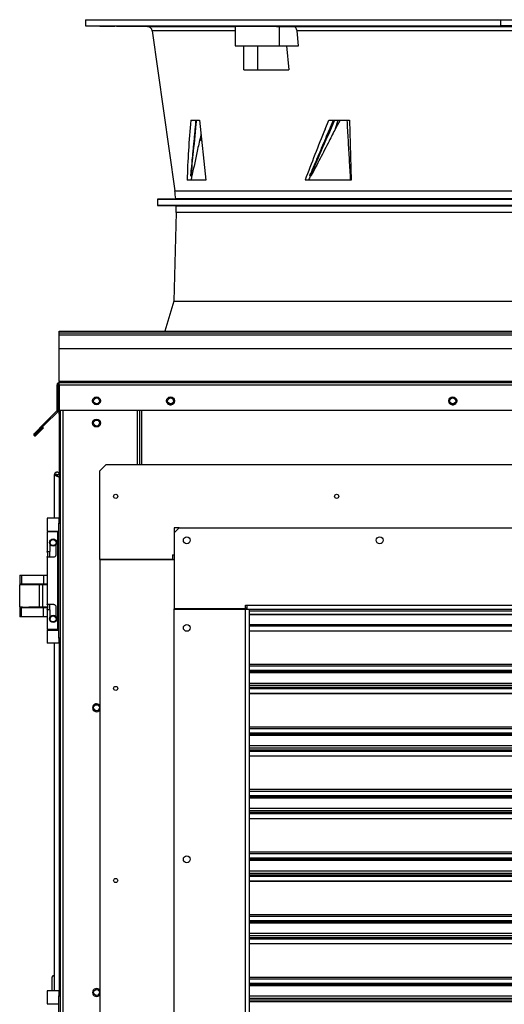
# Model space of a CAD drawing. Units: inches. Extents: x 8 to 525, y 3 to 403.
# Drawn here: x 346 to 361, y 182 to 213 of the extents above; entities that cross this region are included whole.
import ezdxf

# ---------------------------------------------------------------- set-up
doc = ezdxf.new("R2010")
doc.units = ezdxf.units.IN
doc.header["$LTSCALE"] = 48
doc.header["$MEASUREMENT"] = 0

msp = doc.modelspace()

# ---------------------------------------------------------------- linework, layer by layer
at = {"color": 7, "linetype": 'Continuous', "lineweight": 25}
for p, q in [((347.7900246, 212.6841073), (347.7900246, 212.4874445)), ((347.7900246, 212.6841073), (360.8590167, 212.6841073)), ((360.8590167, 212.6841073), (365.8233947, 212.6841073)), ((360.8590167, 212.4874445), (360.8590167, 212.6841073)), ((347.7900246, 212.4874445), (360.8590167, 212.4874445)), ((347.7900246, 212.4857266), (349.7346708, 212.468756)), ((349.7346708, 212.468756), (352.4924482, 212.468756)), ((349.8892442, 212.3331987), (350.5962882, 207.3023196)), ((352.4924482, 212.3331987), (349.8892442, 212.3331987)), ((352.4924482, 212.4809166), (352.4924482, 211.8573356)), ((353.8935437, 212.4740373), (354.3301815, 212.468756)), ((353.8935437, 211.8573356), (353.8935437, 212.4740373)), ((354.3301815, 212.468756), (372.3522299, 212.468756)), ((372.2406869, 212.3331987), (354.4417245, 212.3331987)), ((354.4899875, 211.8573356), (354.4417245, 212.3331987)), ((365.8233947, 212.4874445), (360.8590167, 212.4874445)), ((352.4924482, 211.8573356), (353.8935437, 211.8573356)), ((352.7682401, 211.1093041), (352.7682401, 211.8573356)), ((353.2020672, 211.8573356), (353.2020672, 211.1093041)), ((353.8935437, 211.8573356), (354.4899875, 211.8573356)), ((354.1119016, 211.8573356), (354.1875924, 211.1093041)), ((352.7682401, 211.1093041), (353.2020672, 211.1093041)), ((353.2020672, 211.1093041), (354.1875924, 211.1093041)), ((351.0961378, 209.5174397), (351.374497, 209.5174397)), ((351.374497, 209.5174397), (351.5696488, 207.6350081)), ((355.3268532, 209.2416052), (355.4412237, 209.5174397)), ((355.4412237, 209.5174397), (356.0970751, 209.5174397)), ((355.7954274, 209.5174397), (355.6532879, 209.2596021)), ((355.6532879, 209.2596021), (355.7401535, 209.5174397)), ((356.0970751, 209.5174397), (356.1446457, 207.6350081)), ((351.4202009, 209.0765804), (351.4031207, 208.9540367)), ((351.4212157, 209.0667916), (351.4048616, 208.9493161)), ((351.4048616, 208.9493161), (351.4366792, 208.9176308)), ((351.4203665, 208.8928875), (351.4414176, 208.8719238)), ((351.5696488, 207.6350081), (350.9832248, 207.6350081)), ((351.0975681, 207.7640979), (351.0975219, 207.764805)), ((356.1446457, 207.6350081), (354.6976798, 207.6350081)), ((354.852502, 207.7640979), (354.8442458, 207.7735847)), ((350.5962882, 207.3023196), (371.6741993, 207.3023196)), ((350.6243386, 207.0445997), (350.0538041, 207.0396207)), ((350.0538041, 207.0396207), (350.0538041, 206.8331399)), ((350.0538041, 207.0396207), (371.71894, 207.0396207)), ((371.3139679, 207.0445997), (350.6243386, 207.0445997)), ((350.0538041, 206.8331399), (350.6354128, 206.8280643)), ((371.7188556, 206.8331399), (350.0538041, 206.8331399)), ((350.6354128, 206.8280643), (371.3060166, 206.8280643)), ((350.6354128, 206.620452), (350.5656828, 203.8312513)), ((371.5746308, 206.620452), (350.6354128, 206.620452)), ((350.5656828, 203.8312513), (350.2857376, 202.8802844)), ((350.5656828, 203.8312513), (376.1167286, 203.8312513)), ((346.9621557, 202.8317844), (346.9621557, 202.8802844)), ((346.9621557, 202.8802844), (403.7681557, 202.8802844)), ((346.9621557, 202.7647844), (346.9621557, 202.8317844)), ((346.9621557, 202.8317844), (433.7202057, 202.8317844)), ((346.9621557, 202.3317844), (346.9621557, 202.7647844)), ((346.9621557, 202.7647844), (433.7202057, 202.7647844)), ((433.7202057, 202.3317844), (346.9621557, 202.3317844)), ((346.9621557, 201.2977844), (346.9621557, 202.3317844)), ((346.9311557, 201.1997844), (346.8951557, 201.1997844)), ((346.8951557, 200.3942871), (346.8951557, 201.1997844)), ((346.9311557, 200.3942871), (346.9311557, 201.1997844)), ((433.7202057, 201.2977844), (346.9621557, 201.2977844)), ((346.9621557, 201.2977844), (346.9621557, 201.2667844)), ((346.9621557, 201.2667844), (433.7202057, 201.2667844)), ((346.9621557, 201.1997844), (346.9621557, 201.2667844)), ((346.9621557, 201.1997844), (433.7202057, 201.1997844)), ((346.9621557, 201.1997844), (346.9621557, 200.3942871)), ((346.886076, 200.3723668), (346.4973548, 199.9836456)), ((346.9115319, 200.346911), (346.5228106, 199.9581897)), ((346.886076, 200.3723668), (346.9115319, 200.346911)), ((346.8951557, 200.3942871), (346.9311557, 200.3942871)), ((346.9621557, 200.3942871), (433.7202057, 200.3942871)), ((346.9621557, 200.2667844), (346.9621557, 200.3942871)), ((346.9651557, 200.2667844), (346.9621557, 200.2667844)), ((346.9651557, 196.9992569), (346.9651557, 200.3942871)), ((347.0041557, 135.0267844), (347.0041557, 200.3942871)), ((347.0711557, 200.3942871), (347.0711557, 135.0267844)), ((349.4191557, 198.6864793), (349.4191557, 200.3942871)), ((349.4861557, 200.3942871), (349.4861557, 198.6864793)), ((349.5526557, 200.3942871), (349.5526557, 198.6864793)), ((346.4973548, 199.9836456), (346.1707025, 199.6569933)), ((346.5228106, 199.9581897), (346.1961584, 199.6315375)), ((346.1989423, 199.6287536), (346.4372595, 199.8670709)), ((346.2243981, 199.6032978), (346.4627154, 199.841615)), ((346.4372595, 199.8670709), (346.4627154, 199.841615)), ((346.5228106, 199.9581897), (346.4973548, 199.9836456)), ((346.1961584, 199.6315375), (346.1707025, 199.6569933)), ((346.1961584, 199.6315375), (346.1989423, 199.6287536)), ((346.1989423, 199.6287536), (346.2243981, 199.6032978)), ((348.2374313, 198.4896289), (348.4342817, 198.6864793)), ((348.4342817, 198.6864793), (432.4500297, 198.6864793)), ((346.8112187, 196.9992569), (346.8112187, 198.3697184)), ((346.8862187, 198.3697184), (346.8112187, 198.3697184)), ((346.8862187, 198.3697184), (346.8881872, 198.3255243)), ((346.8901557, 198.3697184), (346.8901557, 198.3247943)), ((346.8970459, 198.3697184), (346.9651557, 198.3697184)), ((348.2374313, 195.6943533), (348.2374313, 198.4896289)), ((346.5809274, 196.9992569), (346.5809274, 196.585871)), ((346.9451006, 196.9992569), (346.5809274, 196.9992569)), ((346.9451006, 196.9992569), (347.0041557, 196.9992569)), ((346.9451006, 196.9992569), (346.9451006, 196.8417766)), ((346.9451006, 196.8417766), (347.0041557, 196.8417766)), ((346.9451006, 193.2197293), (346.9451006, 196.8417766)), ((346.5809274, 196.585871), (346.9451006, 196.585871)), ((346.5809274, 196.570123), (346.5809274, 195.9461073)), ((346.9122579, 196.570123), (346.5809274, 196.570123)), ((346.649825, 196.585871), (346.649825, 196.570123)), ((346.8860455, 196.570123), (346.8860455, 196.585871)), ((346.9122579, 196.570123), (346.9451006, 196.570123)), ((346.9122579, 193.4913829), (346.9122579, 196.570123)), ((350.579951, 196.6982903), (350.579951, 196.54081)), ((350.7374313, 196.6982903), (350.579951, 196.6982903)), ((350.579951, 196.54081), (350.7374313, 196.6982903)), ((350.579951, 196.54081), (350.579951, 194.1510462)), ((350.7374313, 196.6982903), (430.1468801, 196.6982903)), ((346.6793526, 195.9461073), (346.6793526, 196.1595082)), ((346.8565179, 196.1595082), (346.8565179, 195.8575246)), ((346.5809274, 195.9461073), (346.6793526, 195.9461073)), ((346.649825, 195.9461073), (346.649825, 195.7689419)), ((350.5208959, 195.8419911), (350.579951, 195.8419911)), ((350.5208959, 195.8419911), (350.5208959, 195.6943533)), ((346.5809274, 195.7689419), (346.5809274, 194.292564)), ((346.7679352, 195.7689419), (346.5809274, 195.7689419)), ((348.2374313, 195.6943533), (348.2374313, 136.4423848)), ((348.2374313, 195.6943533), (350.579951, 195.6943533)), ((350.5208959, 195.6943533), (348.2374313, 195.6943533)), ((345.7161557, 195.2095844), (345.7161557, 194.9285844)), ((345.7161557, 195.2095844), (345.7709267, 195.2095844)), ((345.7709267, 195.2095844), (345.7709267, 194.9285844)), ((345.7709267, 195.2095844), (346.4703847, 195.2095844)), ((346.4703847, 195.2095844), (346.4703847, 194.9285844)), ((346.4703847, 195.2095844), (346.5809274, 195.2095844)), ((345.7161478, 194.1986632), (345.7161478, 194.9085057)), ((345.7161478, 194.9085057), (346.3421321, 194.9085057)), ((345.7161557, 194.9285844), (345.7709267, 194.9285844)), ((345.7709267, 194.9285844), (346.4703847, 194.9285844)), ((345.8066557, 194.9285844), (345.8066557, 194.9085057)), ((345.9996557, 194.9085057), (345.9996557, 194.9285844)), ((346.0901557, 194.9085057), (346.0901557, 194.9285844)), ((346.2781557, 194.9285844), (346.2781557, 194.9085057)), ((346.3351557, 194.9085057), (346.3351557, 194.9285844)), ((346.3421321, 194.1986632), (346.3421321, 194.9085057)), ((346.3421321, 194.9085057), (346.4312164, 194.9085057)), ((346.4312164, 194.9085057), (346.4312164, 194.1986632)), ((346.4312164, 194.9085057), (346.5809274, 194.9085057)), ((346.4703847, 194.9285844), (346.5809274, 194.9285844)), ((346.5809274, 194.292564), (346.7679352, 194.292564)), ((346.649825, 194.292564), (346.649825, 194.1153986)), ((352.8240455, 194.2573455), (352.8634155, 194.2573455)), ((352.8240455, 194.1510462), (352.8240455, 194.2573455)), ((352.8634155, 194.2573455), (428.0208959, 194.2573455)), ((352.8634155, 194.2573455), (352.8634155, 194.1392352)), ((345.7161478, 194.1986632), (346.3421321, 194.1986632)), ((345.7161557, 194.1985057), (345.7161557, 194.1986632)), ((345.8066557, 194.1985057), (345.7161557, 194.1985057)), ((345.7161557, 194.1785844), (345.7161557, 193.8975844)), ((345.7709267, 194.1785844), (345.7161557, 194.1785844)), ((345.7709267, 193.8975844), (345.7709267, 194.1785844)), ((346.4703847, 194.1785844), (345.7709267, 194.1785844)), ((345.8066557, 194.1986632), (345.8066557, 194.1785844)), ((345.9996557, 194.1785844), (345.9996557, 194.1986632)), ((346.3351557, 194.1985057), (345.9996557, 194.1985057)), ((346.0901557, 194.1785844), (346.0901557, 194.1985057)), ((346.2781557, 194.1985057), (346.2781557, 194.1785844)), ((346.3351557, 194.1785844), (346.3351557, 194.1986632)), ((346.4312164, 194.1986632), (346.3421321, 194.1986632)), ((346.6025282, 194.1986632), (346.4312164, 194.1986632)), ((346.4703847, 193.8975844), (346.4703847, 194.1785844)), ((346.6026136, 194.1785844), (346.4703847, 194.1785844)), ((346.5809274, 194.1153986), (346.5809274, 193.4913829)), ((346.6793526, 194.1153986), (346.5809274, 194.1153986)), ((346.6793526, 193.9019977), (346.6793526, 194.1153986)), ((346.8565179, 194.2039813), (346.8565179, 193.9019977)), ((350.579951, 194.1392352), (350.579951, 194.1510462)), ((352.8240455, 194.1510462), (350.579951, 194.1510462)), ((350.579951, 194.1392352), (352.8240455, 194.1392352)), ((350.579951, 154.2967155), (350.579951, 194.1392352)), ((351.1311321, 194.1510462), (351.1311321, 194.1392352)), ((352.1153841, 194.1510462), (352.1153841, 194.1392352)), ((352.2334943, 194.1510462), (352.2334943, 194.1392352)), ((352.2416824, 194.1392352), (352.2416824, 194.1510462)), ((352.3791636, 194.1392352), (352.3791636, 194.1510462)), ((352.8240455, 154.2967155), (352.8240455, 194.1392352)), ((352.8240455, 194.1392352), (352.9421557, 194.1392352)), ((352.9421557, 154.2967155), (352.9421557, 194.1392352)), ((352.9421557, 194.1392352), (427.9421557, 194.1392352)), ((352.9421557, 194.0888938), (427.9421557, 194.0888938)), ((352.9421557, 193.9762699), (427.9421557, 193.9762699)), ((427.9421557, 193.9611903), (352.9421557, 193.9611903)), ((345.7709267, 193.8975844), (345.7161557, 193.8975844)), ((346.4703847, 193.8975844), (345.7709267, 193.8975844)), ((346.5809274, 193.8975844), (346.4703847, 193.8975844)), ((352.9421557, 193.6513705), (427.9421557, 193.6513705)), ((346.9122579, 193.4913829), (346.5809274, 193.4913829)), ((346.5809274, 193.4756348), (346.5809274, 193.062249)), ((346.5809274, 193.4756348), (346.9451006, 193.4756348)), ((346.649825, 193.4913829), (346.649825, 193.4756348)), ((346.8860455, 193.4756348), (346.8860455, 193.4913829)), ((346.9451006, 193.4913829), (346.9122579, 193.4913829)), ((427.9421557, 193.5970839), (352.9421557, 193.5970839)), ((352.9421557, 193.4594297), (427.9421557, 193.4594297)), ((427.9421557, 193.4443501), (352.9421557, 193.4443501)), ((346.9451006, 193.062249), (346.5809274, 193.062249)), ((346.8112187, 182.1323384), (346.8112187, 193.062249)), ((347.0041557, 193.2197293), (346.9451006, 193.2197293)), ((346.9451006, 193.2197293), (346.9451006, 193.062249)), ((346.9451006, 193.062249), (347.0041557, 193.062249)), ((346.9651557, 182.1323384), (346.9651557, 193.062249)), ((352.9421557, 192.4044476), (427.9421557, 192.4044476)), ((352.9421557, 192.350161), (427.9421557, 192.350161)), ((427.9421557, 192.2030266), (352.9421557, 192.2030266)), ((352.9421557, 192.1970395), (427.9421557, 192.1970395)), ((352.9421557, 192.1838516), (427.9421557, 192.1838516)), ((427.9421557, 192.129565), (352.9421557, 192.129565)), ((352.9421557, 191.8109223), (427.9421557, 191.8109223)), ((352.9421557, 191.7400561), (427.9421557, 191.7400561)), ((352.9421557, 191.6828666), (427.9421557, 191.6828666)), ((427.9421557, 191.62858), (352.9421557, 191.62858)), ((352.9421557, 191.4909258), (427.9421557, 191.4909258)), ((427.9421557, 191.4758461), (352.9421557, 191.4758461)), ((352.9421557, 190.4359436), (427.9421557, 190.4359436)), ((352.9421557, 190.381657), (427.9421557, 190.381657)), ((427.9421557, 190.2345227), (352.9421557, 190.2345227)), ((352.9421557, 190.2285356), (427.9421557, 190.2285356)), ((352.9421557, 190.2153477), (427.9421557, 190.2153477)), ((427.9421557, 190.1610611), (352.9421557, 190.1610611)), ((352.9421557, 189.8424183), (427.9421557, 189.8424183)), ((352.9421557, 189.7715522), (427.9421557, 189.7715522)), ((352.9421557, 189.7143627), (427.9421557, 189.7143627)), ((427.9421557, 189.6600761), (352.9421557, 189.6600761)), ((352.9421557, 189.5224218), (427.9421557, 189.5224218)), ((427.9421557, 189.5073422), (352.9421557, 189.5073422)), ((352.9421557, 188.4674397), (427.9421557, 188.4674397)), ((352.9421557, 188.4131531), (427.9421557, 188.4131531)), ((427.9421557, 188.2660187), (352.9421557, 188.2660187)), ((352.9421557, 188.2600317), (427.9421557, 188.2600317)), ((352.9421557, 188.2468437), (427.9421557, 188.2468437)), ((427.9421557, 188.1925571), (352.9421557, 188.1925571)), ((352.9421557, 187.8739144), (427.9421557, 187.8739144)), ((352.9421557, 187.8030483), (427.9421557, 187.8030483)), ((352.9421557, 187.7458587), (427.9421557, 187.7458587)), ((427.9421557, 187.6915721), (352.9421557, 187.6915721)), ((352.9421557, 187.5539179), (427.9421557, 187.5539179)), ((427.9421557, 187.5388383), (352.9421557, 187.5388383)), ((352.9421557, 186.4989358), (427.9421557, 186.4989358)), ((352.9421557, 186.4446491), (427.9421557, 186.4446491)), ((427.9421557, 186.2975148), (352.9421557, 186.2975148)), ((352.9421557, 186.2915277), (427.9421557, 186.2915277)), ((352.9421557, 186.2783398), (427.9421557, 186.2783398)), ((427.9421557, 186.2240532), (352.9421557, 186.2240532)), ((352.9421557, 185.9054105), (427.9421557, 185.9054105)), ((352.9421557, 185.8345443), (427.9421557, 185.8345443)), ((352.9421557, 185.7773548), (427.9421557, 185.7773548)), ((427.9421557, 185.7230682), (352.9421557, 185.7230682)), ((352.9421557, 185.5854139), (427.9421557, 185.5854139)), ((427.9421557, 185.5703343), (352.9421557, 185.5703343)), ((352.9421557, 184.5304318), (427.9421557, 184.5304318)), ((352.9421557, 184.4761452), (427.9421557, 184.4761452)), ((427.9421557, 184.3290108), (352.9421557, 184.3290108)), ((352.9421557, 184.3230238), (427.9421557, 184.3230238)), ((352.9421557, 184.3098359), (427.9421557, 184.3098359)), ((427.9421557, 184.2555493), (352.9421557, 184.2555493)), ((352.9421557, 183.9369065), (427.9421557, 183.9369065)), ((352.9421557, 183.8660404), (427.9421557, 183.8660404)), ((352.9421557, 183.8088509), (427.9421557, 183.8088509)), ((427.9421557, 183.7545643), (352.9421557, 183.7545643)), ((352.9421557, 183.61691), (427.9421557, 183.61691)), ((427.9421557, 183.6018304), (352.9421557, 183.6018304)), ((346.7428655, 182.1323384), (346.7428655, 182.5644071)), ((346.7928655, 182.6144071), (346.8112187, 182.6144071)), ((352.9421557, 182.5619279), (427.9421557, 182.5619279)), ((352.9421557, 182.5076413), (427.9421557, 182.5076413)), ((427.9421557, 182.3605069), (352.9421557, 182.3605069)), ((352.9421557, 182.3545199), (427.9421557, 182.3545199)), ((352.9421557, 182.3413319), (427.9421557, 182.3413319)), ((427.9421557, 182.2870453), (352.9421557, 182.2870453)), ((346.5809274, 182.1323384), (346.5809274, 181.7189525)), ((346.9451006, 182.1323384), (346.5809274, 182.1323384)), ((346.9451006, 182.1323384), (347.0041557, 182.1323384)), ((346.9451006, 182.1323384), (346.9451006, 181.9748581)), ((346.9451006, 181.9748581), (347.0041557, 181.9748581)), ((346.9451006, 178.3528108), (346.9451006, 181.9748581)), ((352.9421557, 181.9684026), (427.9421557, 181.9684026)), ((352.9421557, 181.8975365), (427.9421557, 181.8975365)), ((346.5809274, 181.7189525), (346.9451006, 181.7189525)), ((346.649825, 181.7189525), (346.649825, 181.7032045)), ((346.8860455, 181.7032045), (346.8860455, 181.7189525)), ((352.9421557, 181.8403469), (427.9421557, 181.8403469)), ((427.9421557, 181.7860603), (352.9421557, 181.7860603))]:
    msp.add_line(p, q, dxfattribs=at)
at = {"color": 7, "linetype": 'Continuous', "lineweight": 25, "flags": 128}
for points in [[(350.5873615, 200.6909094), (350.5798231, 200.733662), (350.578165, 200.7379685)], [(359.4677602, 200.6909094), (359.4602218, 200.733662), (359.4584454, 200.7382586)]]:
    msp.add_lwpolyline(points, dxfattribs=at)
at = {"color": 7, "linetype": 'Continuous', "lineweight": 25}
for centre, radius in [((348.1331557, 200.6907844), 0.125), ((348.1331557, 200.6908304), 0.095), ((350.4624115, 200.6907844), 0.125), ((350.4624057, 200.6909563), 0.095), ((359.3428102, 200.6907844), 0.125), ((359.3427946, 200.6909563), 0.095), ((348.1331557, 199.9933304), 0.125), ((348.1331557, 199.9933304), 0.095), ((348.7374313, 197.6864793), 0.0649606), ((355.6882187, 197.6864793), 0.0649606), ((346.7679352, 196.2315403), 0.1141732), ((346.7679352, 196.2315403), 0.0944882), ((350.9736518, 196.3045896), 0.1082677), ((357.045699, 196.3045896), 0.1082677), ((346.7679352, 193.8299655), 0.1141732), ((346.7679352, 193.8299655), 0.0944882), ((350.9736518, 193.548684), 0.1082677), ((348.7374313, 191.6423848), 0.0649606), ((348.1331557, 191.0344453), 0.095), ((350.9736518, 186.2652195), 0.1082677), ((348.7374313, 185.5982903), 0.0649606), ((348.1331557, 182.0755602), 0.095)]:
    msp.add_circle(centre, radius, dxfattribs=at)
for centre, radius, start, end in [((349.7332965, 212.3112817), 0.1574803, 8, 89.49999997), ((346.4831669, 206.7242581), 4.1535433, 4.42332343, 8), ((346.4831669, 206.7242581), 4.1535433, 358.56790382, 1.43209618), ((346.9621557, 201.1997844), 0.067, 90, 180), ((346.9621557, 201.1997844), 0.031, 90, 180), ((350.4623615, 200.6909094), 0.125, 201.48274043, 360), ((359.3427602, 200.6909094), 0.125, 201.34287592, 360), ((346.8641557, 200.3942871), 0.031, 315, 0), ((346.8641557, 200.3942871), 0.067, 315, 0), ((352.9224707, 194.0801801), 0.1181102, 120, 150), ((348.1331557, 191.0344453), 0.125, 33.46688075, 326.53311925), ((346.7928655, 182.5644071), 0.05, 90, 180), ((348.1331557, 182.0755602), 0.125, 33.46688075, 326.53311925)]:
    msp.add_arc(centre, radius, start, end, dxfattribs=at)
for centre, major_axis, ratio, start_param, end_param in [((364.3618394, 214.0682213), (6.6594478, 21.2817452), 0.5460827499, 1.9524135381, 2.0426051036), ((365.1190427, 209.0922273), (10.0124437, 19.6668226), 0.4063104012, 1.7673354216, 1.8473964864), ((363.1736587, 208.4996758), (6.2792798, 19.6131018), 0.5587552002, 1.784531156, 1.7912244604), ((363.0308962, 203.9693881), (9.9240178, 19.2705687), 0.415110382, 1.5875214253, 1.5942957428)]:
    msp.add_ellipse(centre, major_axis=major_axis, ratio=ratio, start_param=start_param, end_param=end_param, dxfattribs=at)
for points, knots in [([(348.5037602, 212.4824596), (348.5298072, 212.4822267), (348.5819014, 212.4817608), (348.6471169, 212.4811146), (348.6931558, 212.4806023), (348.7145323, 212.4802818), (348.7089152, 212.4801912), (348.6769247, 212.480341), (348.6221503, 212.4807137), (348.5508516, 212.481265), (348.4890767, 212.4817805), (348.4280254, 212.4823113), (348.3681464, 212.4828533), (348.3027997, 212.4834891), (348.256796, 212.4839904), (348.2354099, 212.4843016), (348.2410298, 212.4843894), (348.2730184, 212.4842442), (348.3277977, 212.4838817), (348.399079, 212.4833415), (348.4609041, 212.4828323), (348.4955042, 212.4825314), (348.5037602, 212.4824596)], [0, 0, 0, 0, 0.05368898509, 0.1073779928, 0.161066284, 0.21475271255, 0.2684371643, 0.32212042056, 0.37580381188, 0.42948860639, 0.48317542866, 0.50000012506, 0.55368904942, 0.60737799931, 0.66106617285, 0.71475250782, 0.76843697809, 0.8221203476, 0.87580384042, 0.92948862926, 0.9831753441, 1, 1, 1, 1]), ([(350.854542, 212.4824596), (350.8763754, 212.4822267), (350.9200423, 212.4817608), (350.9615283, 212.4811146), (350.9787779, 212.4806023), (350.9686532, 212.4802818), (350.9326158, 212.4801912), (350.87465, 212.480341), (350.8012937, 212.4807137), (350.7208832, 212.481265), (350.6602158, 212.4817805), (350.605439, 212.4823113), (350.5569557, 212.4828533), (350.5147658, 212.4834891), (350.4977049, 212.4839904), (350.5077786, 212.4843016), (350.5438311, 212.4843894), (350.6017867, 212.4842442), (350.6751692, 212.4838817), (350.755486, 212.4833415), (350.8164225, 212.4828323), (350.8471985, 212.4825314), (350.854542, 212.4824596)], [0, 0, 0, 0, 0.0536889851, 0.1073779928, 0.161066284, 0.2147527125, 0.2684371643, 0.3221204206, 0.3758038119, 0.4294886064, 0.4831754287, 0.5000001251, 0.5536890494, 0.6073779993, 0.6610661728, 0.7147525078, 0.7684369781, 0.8221203476, 0.8758038404, 0.9294886293, 0.9831753441, 1, 1, 1, 1]), ([(352.4954007, 212.4788863), (352.4947639, 212.4790134), (352.4927043, 212.4794244), (352.5139231, 212.4799625), (352.5582482, 212.4804788), (352.6250733, 212.4808074), (352.7116481, 212.4809435), (352.8152093, 212.4808886), (352.9333452, 212.4806371), (353.0622151, 212.4802025), (353.1985272, 212.4795879), (353.3381995, 212.4788153), (353.4773082, 212.4778977), (353.6120763, 212.4768637), (353.7381652, 212.4757357), (353.8309794, 212.4747777), (353.879307, 212.4742058), (353.8935437, 212.4740373)], [0, 0, 0, 0, 0.03227758476, 0.10440411612, 0.17652817014, 0.24865221661, 0.32077413797, 0.39289605857, 0.46501701176, 0.53713797124, 0.60925947489, 0.68138098959, 0.75350436215, 0.82562774629, 0.89775360759, 0.96987947615, 1, 1, 1, 1]), ([(354.4417245, 212.3331987), (354.438709, 212.350461), (354.4326784, 212.3849843), (354.408621, 212.4278434), (354.3765752, 212.4576899), (354.3485806, 212.4679321), (354.333024, 212.4686287), (354.3301815, 212.468756)], [0, 0, 0, 0, 0.2363326842, 0.47264879385, 0.70940874754, 0.94690269077, 1, 1, 1, 1]), ([(355.1063051, 212.4824596), (355.120601, 212.4822267), (355.1491927, 212.4817608), (355.1606334, 212.4811146), (355.1464676, 212.4806023), (355.106383, 212.4802818), (355.0454118, 212.4801912), (354.9702954, 212.480341), (354.889525, 212.4807137), (354.8122445, 212.481265), (354.7619207, 212.4817805), (354.7217577, 212.4823113), (354.6920513, 212.4828533), (354.6794411, 212.4834891), (354.6939204, 212.4839904), (354.7339201, 212.4843016), (354.7949167, 212.4843894), (354.8700161, 212.4842442), (354.9508299, 212.4838817), (355.0279547, 212.4833415), (355.0787255, 212.4828323), (355.1009921, 212.4825314), (355.1063051, 212.4824596)], [0, 0, 0, 0, 0.0536889851, 0.1073779928, 0.161066284, 0.2147527125, 0.2684371643, 0.3221204206, 0.3758038119, 0.4294886064, 0.4831754287, 0.5000001251, 0.5536890494, 0.6073779993, 0.6610661728, 0.7147525078, 0.7684369781, 0.8221203476, 0.8758038404, 0.9294886293, 0.9831753441, 1, 1, 1, 1]), ([(360.6117572, 212.4824596), (360.6163391, 212.4822267), (360.6255028, 212.4817608), (360.6051564, 212.4811146), (360.5617318, 212.4806023), (360.49779, 212.4802818), (360.4211672, 212.4801912), (360.340336, 212.480341), (360.264448, 212.4807137), (360.2020628, 212.481265), (360.169744, 212.4817805), (360.1503091, 212.4823113), (360.1439022, 212.4828533), (360.1627916, 212.4834891), (360.2066067, 212.4839904), (360.2704429, 212.4843016), (360.3470974, 212.4843894), (360.4279073, 212.4842442), (360.5038493, 212.4838817), (360.5660405, 212.4833415), (360.5989163, 212.4828323), (360.6092835, 212.4825314), (360.6117572, 212.4824596)], [0, 0, 0, 0, 0.0536889851, 0.1073779928, 0.161066284, 0.2147527125, 0.2684371643, 0.3221204206, 0.3758038119, 0.4294886064, 0.4831754287, 0.5000001251, 0.5536890494, 0.6073779993, 0.6610661729, 0.7147525078, 0.7684369781, 0.8221203476, 0.8758038404, 0.9294886293, 0.9831753441, 1, 1, 1, 1]), ([(351.0975219, 207.764805), (351.0990344, 207.7797429), (351.1065969, 207.8544322), (351.1261049, 208.0486108), (351.1497248, 208.287565), (351.1729651, 208.5264846), (351.1873385, 208.6757953), (351.2016011, 208.8250958), (351.2157555, 208.9743862), (351.2326565, 209.1544695), (351.2494897, 209.335489), (351.2606315, 209.4567894), (351.2662025, 209.5174397)], [0, 0, 0, 0, 0.0255575162, 0.1277875931, 0.3322478155, 0.4344778904, 0.5367079646, 0.5878229978, 0.6900530712, 0.7922831441, 0.8961415385, 1, 1, 1, 1]), ([(351.2745552, 209.5174397), (351.2420891, 209.1896597), (351.1841129, 208.6043286), (351.1240128, 208.0208388), (351.0975681, 207.7640979)], [0, 0, 0, 0, 0.55999070572, 1, 1, 1, 1]), ([(354.8442458, 207.7735847), (354.8540986, 207.7965348), (354.9033622, 207.9112855), (354.9918615, 208.1178412), (355.109542, 208.3932564), (355.2268957, 208.668679), (355.3455261, 208.9478503), (355.4451706, 209.1829932), (355.5259978, 209.3741044), (355.566343, 209.4696612), (355.5865156, 209.5174397)], [0, 0, 0, 0, 0.0394849752, 0.1974249084, 0.3553648403, 0.5133047709, 0.6712447, 0.8356222162, 0.9178110923, 1, 1, 1, 1]), ([(355.6214537, 209.5174397), (355.47876, 209.1896597), (355.2239454, 208.6043286), (354.9660003, 208.0208388), (354.852502, 207.7640979)], [0, 0, 0, 0, 0.5599907057, 1, 1, 1, 1]), ([(356.0118583, 209.5174397), (356.0236566, 209.3100457), (356.0474038, 208.8926133), (356.0832706, 208.2651361), (356.1073974, 207.8450508), (356.1194608, 207.6350081)], [0, 0, 0, 0, 0.3305238483, 0.6652619, 1, 1, 1, 1]), ([(355.6532879, 209.2596021), (355.586641, 209.1282964), (355.4257365, 208.8112874), (355.1690666, 208.31372), (354.9798763, 207.9503847), (354.8852576, 207.7686717)], [0, 0, 0, 0, 0.2611464048, 0.6304811204, 1, 1, 1, 1]), ([(351.4203392, 209.0752463), (351.418979, 209.0694048), (351.3819332, 208.9103045), (351.2833921, 208.4724431), (351.193792, 208.0456965), (351.1356276, 207.7686717)], [0, 0, 0, 0, 0.0131960807, 0.3594110958, 1, 1, 1, 1]), ([(351.4030648, 208.9528898), (351.4025566, 208.9471975), (351.4015007, 208.9353716), (351.40453, 208.9189444), (351.4107051, 208.9038569), (351.417599, 208.8961009), (351.4210498, 208.8922185)], [0, 0, 0, 0, 0.2354679626, 0.489194076, 0.7443114832, 1, 1, 1, 1]), ([(351.4031523, 208.953889), (351.4030955, 208.9536637), (351.4029274, 208.9529973), (351.4032074, 208.9514156), (351.4042099, 208.9501432), (351.4048616, 208.9493161)], [0, 0, 0, 0, 0.1515953819, 0.4484856005, 1, 1, 1, 1]), ([(351.4048616, 208.9493161), (351.4043637, 208.9416311), (351.4033678, 208.9262611), (351.4089175, 208.9068006), (351.4167946, 208.8975106), (351.4205662, 208.8930626)], [0, 0, 0, 0, 0.3426248963, 0.6852497926, 1, 1, 1, 1]), ([(351.1356276, 207.7686717), (351.1285231, 207.7678227), (351.1158352, 207.7663065), (351.1031502, 207.7647728), (351.0975681, 207.7640979)], [0, 0, 0, 0, 0.5599449485, 1, 1, 1, 1]), ([(354.852502, 207.7640979), (354.8586194, 207.7649565), (354.8695423, 207.7664895), (354.8804561, 207.768005), (354.8852576, 207.7686717)], [0, 0, 0, 0, 0.56005499371, 1, 1, 1, 1]), ([(346.9651557, 198.3697184), (346.9643159, 198.3782994), (346.9625746, 198.3960919), (346.9485302, 198.4200132), (346.9271297, 198.4380603), (346.9005683, 198.4473791), (346.8724863, 198.4467763), (346.8463517, 198.436328), (346.8257342, 198.417376), (346.8132915, 198.3938777), (346.8118604, 198.3771973), (346.8112187, 198.3697184)], [0, 0, 0, 0, 0.1065274941, 0.2208820497, 0.3352433884, 0.4496045628, 0.5639655429, 0.6783263943, 0.7926872249, 0.9070481497, 1, 1, 1, 1]), ([(346.8112187, 198.3697184), (346.8120585, 198.3665817), (346.8137998, 198.3600777), (346.8278442, 198.3501961), (346.8492447, 198.3400865), (346.8758061, 198.3299759), (346.9038881, 198.3198657), (346.9300227, 198.3097548), (346.9506402, 198.299646), (346.9630829, 198.2901608), (346.964514, 198.2840638), (346.9651557, 198.2813301)], [0, 0, 0, 0, 0.10652749413, 0.22088204969, 0.33524338836, 0.44960456276, 0.56396554291, 0.67832639425, 0.79268722495, 0.9070481497, 1, 1, 1, 1]), ([(346.5809274, 195.7689419), (346.5813507, 195.7698185), (346.5821964, 195.7715697), (346.5882333, 195.7851001), (346.5957843, 195.8056835), (346.6023133, 195.8329781), (346.6039974, 195.862776), (346.6006257, 195.8902387), (346.5941456, 195.9142953), (346.58665, 195.9337618), (346.5816406, 195.9446097), (346.5811228, 195.9456969), (346.5809274, 195.9461073)], [0, 0, 0, 0, 0.0996177638, 0.1990223144, 0.3040211721, 0.4160266914, 0.5215485875, 0.6161128849, 0.7129553207, 0.8206648715, 0.9323173531, 1, 1, 1, 1]), ([(346.649825, 195.9308452), (346.6482473, 195.9334539), (346.6436435, 195.9410668), (346.6405038, 195.9453187), (346.6401079, 195.9459175), (346.6399825, 195.9461073)], [0, 0, 0, 0, 0.2625916576, 0.7662882364, 1, 1, 1, 1]), ([(346.8565179, 195.8575246), (346.8556521, 195.8482089), (346.8539231, 195.8296051), (346.8405793, 195.80442), (346.820097, 195.7839184), (346.794386, 195.7710613), (346.7758926, 195.7695795), (346.7679352, 195.7689419)], [0, 0, 0, 0, 0.1978007091, 0.395018233, 0.6067764868, 0.8308028835, 1, 1, 1, 1]), ([(346.6399825, 195.7689419), (346.6405627, 195.7698397), (346.6417211, 195.7716322), (346.6465674, 195.7782141), (346.6497712, 195.7837986), (346.649825, 195.7838924)], [0, 0, 0, 0, 0.4966559553, 0.9915455937, 1, 1, 1, 1]), ([(346.5809274, 194.1153986), (346.5813507, 194.1162752), (346.5821964, 194.1180264), (346.5882333, 194.1315568), (346.5957843, 194.1521402), (346.6023133, 194.1794348), (346.6039974, 194.2092326), (346.6006257, 194.2366954), (346.5941456, 194.260752), (346.58665, 194.2802185), (346.5816406, 194.2910664), (346.5811228, 194.2921536), (346.5809274, 194.292564)], [0, 0, 0, 0, 0.0996177638, 0.1990223144, 0.3040211721, 0.4160266914, 0.5215485875, 0.6161128849, 0.7129553207, 0.8206648715, 0.9323173531, 1, 1, 1, 1]), ([(346.649825, 194.2773018), (346.6482473, 194.2799106), (346.6436435, 194.2875235), (346.6405038, 194.2917753), (346.6401079, 194.2923742), (346.6399825, 194.292564)], [0, 0, 0, 0, 0.2625916578, 0.7662882364, 1, 1, 1, 1]), ([(346.7679352, 194.292564), (346.7773189, 194.2916876), (346.7960661, 194.2899366), (346.8213551, 194.2764039), (346.8417323, 194.2558298), (346.8544163, 194.2303202), (346.8558874, 194.2118837), (346.8565179, 194.2039813)], [0, 0, 0, 0, 0.1992153719, 0.3980043603, 0.6079808312, 0.8319692076, 1, 1, 1, 1]), ([(346.6399825, 194.1153986), (346.6405627, 194.1162964), (346.6417211, 194.1180889), (346.6465674, 194.1246708), (346.6497712, 194.1302553), (346.649825, 194.1303491)], [0, 0, 0, 0, 0.4966559552, 0.9915455935, 1, 1, 1, 1])]:
    msp.add_open_spline(points, degree=3, knots=knots, dxfattribs=at)
msp.add_open_spline([(346.1707025, 199.6569933), (346.1675922, 199.6530759), (346.1613715, 199.645241), (346.1586433, 199.6300956), (346.1615463, 199.6152499), (346.1700036, 199.6025988), (346.1826546, 199.5941415), (346.1975004, 199.5912385), (346.2126457, 199.5939668), (346.2204807, 199.6001874), (346.2243981, 199.6032978)], degree=3, dxfattribs=at)

doc.saveas('drawing.dxf')
